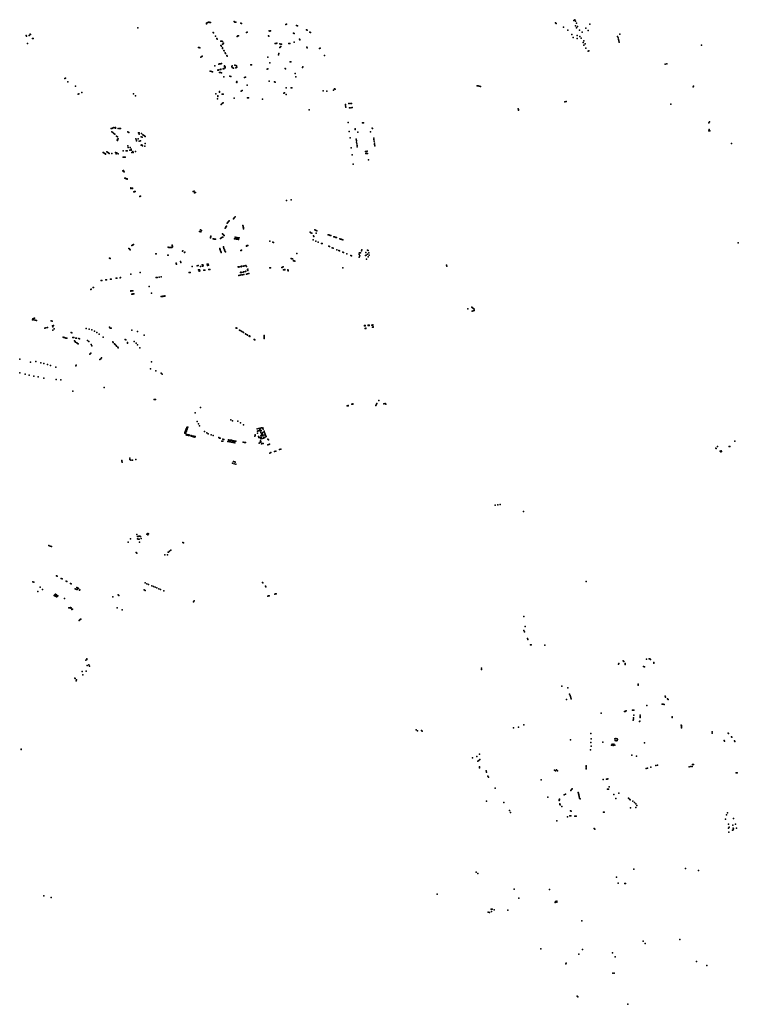
# Model space of a CAD drawing. Units: inches. Extents: x 16.477 to 16.72, y 49.126 to 49.29.
# Drawn here: x 16.599 to 16.628, y 49.167 to 49.208 of the extents above; entities that cross this region are included whole.
import ezdxf

# ---------------------------------------------------------------- set-up
doc = ezdxf.new("R2010")
doc.units = ezdxf.units.IN
doc.header["$MEASUREMENT"] = 0

msp = doc.modelspace()

# ---------------------------------------------------------------- linework, layer by layer
for p in [(16.606284, 49.207779), (16.60629, 49.207803), (16.606312, 49.207818), (16.60634, 49.207833), (16.606369, 49.207839), (16.606399, 49.207841), (16.606428, 49.207833), (16.606459, 49.207825), (16.607431, 49.207866), (16.607465, 49.207849), (16.607505, 49.207846), (16.607704, 49.207796), (16.607743, 49.207786), (16.609569, 49.207742), (16.609598, 49.20776), (16.620737, 49.207813), (16.620771, 49.207782), (16.621492, 49.20791), (16.621536, 49.207947), (16.62156, 49.207887), (16.6216, 49.207803), (16.622162, 49.207759), (16.598985, 49.207354), (16.598999, 49.207336), (16.603444, 49.20761), (16.606566, 49.207415), (16.606583, 49.2074), (16.607941, 49.207412), (16.607969, 49.207429), (16.608876, 49.207485), (16.608908, 49.207471), (16.608942, 49.207484), (16.609891, 49.20739), (16.609923, 49.207373), (16.610018, 49.207701), (16.610057, 49.207687), (16.610425, 49.207533), (16.610451, 49.207509), (16.610567, 49.20743), (16.610597, 49.20741), (16.621068, 49.207636), (16.621247, 49.207516), (16.621408, 49.207336), (16.621564, 49.207696), (16.621608, 49.207612), (16.621649, 49.207661), (16.621734, 49.207509), (16.621841, 49.207425), (16.621988, 49.207599), (16.622096, 49.207505), (16.623398, 49.207351), (16.598818, 49.20729), (16.598837, 49.207271), (16.598878, 49.206956), (16.598945, 49.20729), (16.599087, 49.207166), (16.599111, 49.207168), (16.606665, 49.207262), (16.606712, 49.207169), (16.606728, 49.207144), (16.606886, 49.207053), (16.606918, 49.207052), (16.606955, 49.206938), (16.606956, 49.207046), (16.606979, 49.206951), (16.606996, 49.206974), (16.607561, 49.207257), (16.607578, 49.207273), (16.60761, 49.207283), (16.608857, 49.207283), (16.608874, 49.20726), (16.609131, 49.206965), (16.609165, 49.206965), (16.609201, 49.206971), (16.609326, 49.206943), (16.609366, 49.206936), (16.609394, 49.206936), (16.609691, 49.206967), (16.609744, 49.206965), (16.609917, 49.207012), (16.610136, 49.207142), (16.610149, 49.207113), (16.610157, 49.207133), (16.621471, 49.207206), (16.62163, 49.207171), (16.621633, 49.207296), (16.621751, 49.207255), (16.621799, 49.207182), (16.621877, 49.207005), (16.621905, 49.207075), (16.621962, 49.206952), (16.623309, 49.20725), (16.623325, 49.207193), (16.623344, 49.207133), (16.623362, 49.207074), (16.623375, 49.207017), (16.605954, 49.206796), (16.605977, 49.206793), (16.606014, 49.206787), (16.606884, 49.206882), (16.606902, 49.206857), (16.606951, 49.206784), (16.606954, 49.206753), (16.607007, 49.206675), (16.607017, 49.206653), (16.607066, 49.206569), (16.607075, 49.206552), (16.60928, 49.206544), (16.609318, 49.206793), (16.609328, 49.2068), (16.609339, 49.206812), (16.609352, 49.206822), (16.609364, 49.20683), (16.610437, 49.206803), (16.610457, 49.206776), (16.61096, 49.206758), (16.610998, 49.206768), (16.621911, 49.20689), (16.621992, 49.206762), (16.62209, 49.206649), (16.622123, 49.206654), (16.626782, 49.206897), (16.606056, 49.206398), (16.606088, 49.206421), (16.606111, 49.20644), (16.606828, 49.206114), (16.606854, 49.206122), (16.606877, 49.206123), (16.60691, 49.206131), (16.60713, 49.206467), (16.607145, 49.206438), (16.608826, 49.206399), (16.608907, 49.206162), (16.609269, 49.206488), (16.609745, 49.206196), (16.609782, 49.206203), (16.611172, 49.206464), (16.625341, 49.206118), (16.606444, 49.205812), (16.606496, 49.205798), (16.606538, 49.205789), (16.606627, 49.206038), (16.60675, 49.205861), (16.606756, 49.205852), (16.606776, 49.205871), (16.606784, 49.205857), (16.606797, 49.206105), (16.60683, 49.205761), (16.606854, 49.205888), (16.606862, 49.20588), (16.60687, 49.20576), (16.606877, 49.205894), (16.606879, 49.205885), (16.606906, 49.20575), (16.606976, 49.205917), (16.606979, 49.205906), (16.607006, 49.205924), (16.607011, 49.205912), (16.607033, 49.206033), (16.607038, 49.206009), (16.607055, 49.205989), (16.607061, 49.205975), (16.607064, 49.205955), (16.607338, 49.206008), (16.60735, 49.205963), (16.607353, 49.206029), (16.607377, 49.205948), (16.607404, 49.205937), (16.60746, 49.206059), (16.607496, 49.206049), (16.607504, 49.205952), (16.607523, 49.205967), (16.607526, 49.206033), (16.607537, 49.205987), (16.608119, 49.206072), (16.608146, 49.206083), (16.6088, 49.205894), (16.608825, 49.205908), (16.609545, 49.205926), (16.609563, 49.205912), (16.60996, 49.205722), (16.610259, 49.205973), (16.610271, 49.206), (16.625281, 49.206103), (16.600422, 49.205506), (16.600455, 49.205522), (16.600544, 49.205379), (16.607005, 49.205575), (16.607253, 49.205605), (16.607291, 49.205598), (16.607527, 49.205366), (16.607538, 49.205342), (16.607544, 49.205391), (16.607859, 49.205559), (16.607897, 49.20556), (16.608886, 49.205398), (16.609096, 49.205374), (16.609133, 49.205359), (16.609991, 49.205579), (16.600859, 49.20519), (16.601121, 49.204928), (16.60682, 49.204946), (16.606824, 49.204969), (16.607723, 49.204991), (16.607766, 49.20501), (16.607974, 49.205238), (16.60949, 49.204904), (16.609522, 49.204914), (16.609592, 49.205122), (16.609789, 49.205129), (16.60982, 49.205118), (16.611123, 49.205005), (16.611275, 49.20499), (16.611545, 49.205027), (16.611589, 49.205088), (16.611613, 49.205063), (16.617489, 49.205203), (16.617533, 49.205201), (16.617582, 49.205187), (16.617626, 49.205176), (16.626436, 49.205162), (16.626454, 49.205194), (16.600978, 49.204865), (16.600999, 49.204871), (16.603259, 49.204873), (16.603345, 49.20479), (16.606671, 49.204883), (16.606738, 49.204664), (16.60676, 49.204799), (16.60676, 49.204767), (16.606942, 49.204866), (16.606944, 49.204491), (16.606973, 49.204861), (16.60698, 49.204505), (16.607439, 49.204693), (16.607983, 49.204705), (16.608031, 49.204706), (16.60861, 49.20465), (16.609592, 49.204854), (16.612237, 49.204481), (16.612284, 49.204477), (16.621128, 49.204544), (16.621178, 49.20456), (16.606891, 49.204435), (16.606907, 49.204455), (16.610537, 49.204215), (16.610537, 49.204215), (16.612038, 49.204441), (16.612046, 49.204385), (16.612046, 49.204385), (16.612052, 49.20433), (16.612185, 49.204473), (16.612208, 49.204297), (16.612266, 49.204294), (16.612314, 49.204304), (16.619196, 49.204257), (16.619202, 49.204206), (16.619205, 49.204229), (16.625516, 49.204451), (16.612153, 49.203695), (16.612748, 49.203672), (16.612789, 49.203675), (16.627088, 49.20368), (16.62711, 49.203716), (16.602342, 49.203434), (16.602363, 49.203309), (16.60237, 49.203439), (16.602401, 49.203454), (16.602411, 49.203273), (16.602423, 49.203467), (16.602448, 49.203485), (16.602486, 49.203465), (16.602513, 49.203488), (16.602522, 49.203456), (16.602637, 49.203442), (16.602688, 49.203442), (16.602733, 49.203437), (16.603028, 49.203303), (16.603051, 49.203287), (16.603077, 49.203273), (16.603467, 49.203268), (16.6035, 49.203255), (16.612199, 49.203316), (16.612442, 49.20343), (16.612445, 49.203402), (16.612549, 49.203291), (16.613075, 49.203306), (16.613151, 49.203459), (16.613154, 49.20344), (16.627086, 49.203343), (16.627103, 49.203396), (16.62712, 49.203342), (16.602449, 49.203236), (16.602488, 49.203206), (16.60256, 49.203125), (16.602594, 49.202958), (16.602598, 49.202977), (16.602599, 49.20309), (16.6026, 49.202941), (16.602607, 49.203), (16.602629, 49.203011), (16.603358, 49.203011), (16.603387, 49.202936), (16.603389, 49.202964), (16.603452, 49.203012), (16.603494, 49.203203), (16.603501, 49.202917), (16.603561, 49.202927), (16.603585, 49.203096), (16.603599, 49.203229), (16.603618, 49.20308), (16.603654, 49.203184), (16.603673, 49.20317), (16.603719, 49.203135), (16.603753, 49.203116), (16.612232, 49.203048), (16.612486, 49.203002), (16.612495, 49.202945), (16.612501, 49.20288), (16.613211, 49.203042), (16.613219, 49.202979), (16.613229, 49.202911), (16.602011, 49.202449), (16.602021, 49.202441), (16.602164, 49.202474), (16.602189, 49.20246), (16.602209, 49.202443), (16.602525, 49.202453), (16.602844, 49.202509), (16.602966, 49.202519), (16.603002, 49.202511), (16.603028, 49.202727), (16.603043, 49.202651), (16.603115, 49.202537), (16.603125, 49.202658), (16.603164, 49.202544), (16.603169, 49.202586), (16.603201, 49.202445), (16.603244, 49.202484), (16.603256, 49.202448), (16.603341, 49.202487), (16.603585, 49.202749), (16.603616, 49.20277), (16.603638, 49.202717), (16.603734, 49.202707), (16.603749, 49.202816), (16.612281, 49.202644), (16.612511, 49.202808), (16.612519, 49.202742), (16.612525, 49.202685), (16.612869, 49.202493), (16.61291, 49.202495), (16.612946, 49.202497), (16.613238, 49.20284), (16.613248, 49.202778), (16.613255, 49.202723), (16.628022, 49.202814), (16.602036, 49.202431), (16.602044, 49.202424), (16.60205, 49.202417), (16.602072, 49.202409), (16.602099, 49.202386), (16.60211, 49.202382), (16.602229, 49.202429), (16.602251, 49.202408), (16.602372, 49.202401), (16.602543, 49.202391), (16.602577, 49.202427), (16.602631, 49.202397), (16.602842, 49.202257), (16.602873, 49.202253), (16.602917, 49.202255), (16.612319, 49.202349), (16.612881, 49.2024), (16.612915, 49.202401), (16.612952, 49.202403), (16.612991, 49.202137), (16.602825, 49.201694), (16.602828, 49.201693), (16.602849, 49.201705), (16.60285, 49.201707), (16.60285, 49.201655), (16.602852, 49.201657), (16.602878, 49.201645), (16.602879, 49.201647), (16.612364, 49.201967), (16.60291, 49.201386), (16.602911, 49.201388), (16.602938, 49.201376), (16.60294, 49.201378), (16.602974, 49.201361), (16.602976, 49.201363), (16.603, 49.201348), (16.603002, 49.20135), (16.603152, 49.200958), (16.603154, 49.200957), (16.603155, 49.200979), (16.603158, 49.200979), (16.603216, 49.200953), (16.603218, 49.200953), (16.603219, 49.200973), (16.603221, 49.200973), (16.603285, 49.200813), (16.603287, 49.200812), (16.603308, 49.200825), (16.60331, 49.200824), (16.603332, 49.200836), (16.603334, 49.200835), (16.605735, 49.200834), (16.605779, 49.200852), (16.603523, 49.200628), (16.603524, 49.200626), (16.603547, 49.20064), (16.603549, 49.200638), (16.605792, 49.200778), (16.605834, 49.200795), (16.609593, 49.200463), (16.609795, 49.200485), (16.607202, 49.199591), (16.60722, 49.199612), (16.607399, 49.199699), (16.607417, 49.199719), (16.607435, 49.199741), (16.607472, 49.199783), (16.605998, 49.199181), (16.606033, 49.199239), (16.606087, 49.199223), (16.607056, 49.199318), (16.607069, 49.199332), (16.607081, 49.199347), (16.607094, 49.199362), (16.607107, 49.199376), (16.607119, 49.199391), (16.607147, 49.199526), (16.607166, 49.199548), (16.607189, 49.199577), (16.607795, 49.199418), (16.607799, 49.199402), (16.607803, 49.199386), (16.607806, 49.199369), (16.60781, 49.199353), (16.607813, 49.199336), (16.607817, 49.19932), (16.60782, 49.199304), (16.607824, 49.199287), (16.61077, 49.199241), (16.610796, 49.19923), (16.610822, 49.199219), (16.610849, 49.199208), (16.606052, 49.199166), (16.606458, 49.19891), (16.606459, 49.198943), (16.606459, 49.198926), (16.60646, 49.19896), (16.606461, 49.198976), (16.606562, 49.19887), (16.606586, 49.198867), (16.606611, 49.198864), (16.606635, 49.198861), (16.60666, 49.198859), (16.606868, 49.198892), (16.606887, 49.198903), (16.606906, 49.198914), (16.606925, 49.198925), (16.606943, 49.198936), (16.606952, 49.199077), (16.606962, 49.198946), (16.606964, 49.199064), (16.606977, 49.19905), (16.606989, 49.199036), (16.607002, 49.199021), (16.607015, 49.199007), (16.607447, 49.198876), (16.60747, 49.198935), (16.60749, 49.198868), (16.607512, 49.198929), (16.607532, 49.198861), (16.607538, 49.198925), (16.607575, 49.198854), (16.607598, 49.198917), (16.607618, 49.198848), (16.607642, 49.198911), (16.608911, 49.198781), (16.610579, 49.199144), (16.610606, 49.199114), (16.610654, 49.199112), (16.610704, 49.198826), (16.610722, 49.199001), (16.610735, 49.198968), (16.610819, 49.198778), (16.610832, 49.199104), (16.611326, 49.199041), (16.611353, 49.199032), (16.611381, 49.199022), (16.611409, 49.199013), (16.611438, 49.199003), (16.611562, 49.19896), (16.611591, 49.19895), (16.611619, 49.19894), (16.611647, 49.198931), (16.611675, 49.198921), (16.611813, 49.198872), (16.61184, 49.198864), (16.611868, 49.198854), (16.611896, 49.198844), (16.611926, 49.198834), (16.603076, 49.19847), (16.603078, 49.198471), (16.603096, 49.198454), (16.603099, 49.198455), (16.603113, 49.198435), (16.603115, 49.198436), (16.603124, 49.198415), (16.603127, 49.198416), (16.603197, 49.198592), (16.603199, 49.198591), (16.603222, 49.198609), (16.603224, 49.198608), (16.603243, 49.198624), (16.603245, 49.198622), (16.603264, 49.198638), (16.603266, 49.198637), (16.604698, 49.198522), (16.604699, 49.198524), (16.604699, 49.198524), (16.604722, 49.198518), (16.604723, 49.198519), (16.604723, 49.198519), (16.60476, 49.19851), (16.604761, 49.198512), (16.604761, 49.198512), (16.604786, 49.198509), (16.604788, 49.198509), (16.604788, 49.198507), (16.604822, 49.198512), (16.604823, 49.19851), (16.604826, 49.198512), (16.604847, 49.19852), (16.604849, 49.198521), (16.604849, 49.198519), (16.604859, 49.198606), (16.604862, 49.198606), (16.604864, 49.19859), (16.604867, 49.19859), (16.604871, 49.198543), (16.604872, 49.198545), (16.604873, 49.198543), (16.604874, 49.198562), (16.604874, 49.198562), (16.604876, 49.198562), (16.605287, 49.198367), (16.605311, 49.198371), (16.606835, 49.198474), (16.606841, 49.198458), (16.606846, 49.198442), (16.606852, 49.198426), (16.606857, 49.198411), (16.606872, 49.198372), (16.606985, 49.198537), (16.606991, 49.198521), (16.607003, 49.198491), (16.60701, 49.198476), (16.60703, 49.198425), (16.607039, 49.198401), (16.607048, 49.198377), (16.607713, 49.198385), (16.607714, 49.198385), (16.607716, 49.198384), (16.607732, 49.198401), (16.607732, 49.198401), (16.607735, 49.1984), (16.607937, 49.19857), (16.607942, 49.198576), (16.607944, 49.198574), (16.607956, 49.198581), (16.607967, 49.19859), (16.60797, 49.198588), (16.607978, 49.198592), (16.607998, 49.198602), (16.609031, 49.198731), (16.609057, 49.19872), (16.610913, 49.198738), (16.611044, 49.198685), (16.611072, 49.198672), (16.611346, 49.198561), (16.611377, 49.198548), (16.611497, 49.198498), (16.611528, 49.198485), (16.611683, 49.198421), (16.611762, 49.198388), (16.611793, 49.198375), (16.612703, 49.198374), (16.612721, 49.198414), (16.612948, 49.198403), (16.612979, 49.198388), (16.628305, 49.19871), (16.602277, 49.198076), (16.602279, 49.198077), (16.602294, 49.198058), (16.602296, 49.198059), (16.604196, 49.198251), (16.604197, 49.198249), (16.604683, 49.198191), (16.604683, 49.198189), (16.604707, 49.198194), (16.604707, 49.198192), (16.60537, 49.19831), (16.605395, 49.198314), (16.60688, 49.198348), (16.606888, 49.198324), (16.606897, 49.198299), (16.607058, 49.198353), (16.607068, 49.198329), (16.609795, 49.198056), (16.609796, 49.198058), (16.60982, 49.198047), (16.609822, 49.198049), (16.609847, 49.198037), (16.609848, 49.198039), (16.609894, 49.197967), (16.609896, 49.197969), (16.60992, 49.197958), (16.609921, 49.19796), (16.610024, 49.198264), (16.611933, 49.198318), (16.611961, 49.198306), (16.612103, 49.198247), (16.612259, 49.198182), (16.612296, 49.198167), (16.612607, 49.198218), (16.61261, 49.198271), (16.61261, 49.198115), (16.612615, 49.198287), (16.612641, 49.198167), (16.612668, 49.198291), (16.612875, 49.198188), (16.612884, 49.198308), (16.612894, 49.198198), (16.612913, 49.198036), (16.612947, 49.198233), (16.612983, 49.198131), (16.613008, 49.198296), (16.613027, 49.198199), (16.605025, 49.197863), (16.605034, 49.197842), (16.605046, 49.197822), (16.605207, 49.197931), (16.605222, 49.197889), (16.605698, 49.197729), (16.6059, 49.19776), (16.605938, 49.197765), (16.605961, 49.197584), (16.605996, 49.19759), (16.606033, 49.197729), (16.606103, 49.19779), (16.606119, 49.197742), (16.60614, 49.197796), (16.606156, 49.197747), (16.60618, 49.197567), (16.606215, 49.197572), (16.606315, 49.197822), (16.606331, 49.197773), (16.606352, 49.197828), (16.606368, 49.197779), (16.606383, 49.197598), (16.60642, 49.197603), (16.6076, 49.197709), (16.607624, 49.197696), (16.607634, 49.197715), (16.607704, 49.197727), (16.607729, 49.197715), (16.607739, 49.197734), (16.607809, 49.197746), (16.607832, 49.197734), (16.607843, 49.197752), (16.607913, 49.197765), (16.607924, 49.197738), (16.607947, 49.197729), (16.607982, 49.1976), (16.607995, 49.197614), (16.607996, 49.197566), (16.608906, 49.197668), (16.608941, 49.197674), (16.609412, 49.197689), (16.609414, 49.197687), (16.609434, 49.1977), (16.609436, 49.197698), (16.609458, 49.197711), (16.609459, 49.197709), (16.60947, 49.197589), (16.609471, 49.197591), (16.6095, 49.197591), (16.609501, 49.197589), (16.60953, 49.197595), (16.609532, 49.197593), (16.609653, 49.19759), (16.609656, 49.19759), (16.60966, 49.197571), (16.609663, 49.197572), (16.609667, 49.197552), (16.60967, 49.197552), (16.609946, 49.197949), (16.609947, 49.197951), (16.611931, 49.197674), (16.616217, 49.197787), (16.616237, 49.197746), (16.601929, 49.197144), (16.601951, 49.197147), (16.602124, 49.197173), (16.602146, 49.197177), (16.602318, 49.197203), (16.602339, 49.197206), (16.60255, 49.197238), (16.602573, 49.197241), (16.602707, 49.197261), (16.60273, 49.197264), (16.603149, 49.197414), (16.603152, 49.197415), (16.603545, 49.197471), (16.603547, 49.197471), (16.604209, 49.197267), (16.604209, 49.197265), (16.604245, 49.197272), (16.604246, 49.197271), (16.604321, 49.197284), (16.604322, 49.197283), (16.604407, 49.197297), (16.604408, 49.197296), (16.605572, 49.197474), (16.605607, 49.19748), (16.605978, 49.197536), (16.606013, 49.197542), (16.607623, 49.197356), (16.607676, 49.197366), (16.607697, 49.197476), (16.607709, 49.19749), (16.607727, 49.197374), (16.60773, 49.197482), (16.607781, 49.197384), (16.607801, 49.197494), (16.607814, 49.197509), (16.607833, 49.197393), (16.607835, 49.1975), (16.607905, 49.197513), (16.607918, 49.197527), (16.607938, 49.197412), (16.607991, 49.197421), (16.608041, 49.19743), (16.601505, 49.196776), (16.601516, 49.196785), (16.601592, 49.196852), (16.601604, 49.196862), (16.603916, 49.196897), (16.603918, 49.196898), (16.603155, 49.196712), (16.603156, 49.19671), (16.603195, 49.196718), (16.603196, 49.196717), (16.603201, 49.196581), (16.603202, 49.19658), (16.603236, 49.196724), (16.603236, 49.196723), (16.603242, 49.196588), (16.603242, 49.196586), (16.603281, 49.196594), (16.603282, 49.196592), (16.604007, 49.196628), (16.60401, 49.196628), (16.604414, 49.196483), (16.604415, 49.196481), (16.604446, 49.196487), (16.604446, 49.196485), (16.604474, 49.196491), (16.604474, 49.19649), (16.604502, 49.196496), (16.604502, 49.196494), (16.604531, 49.1965), (16.604532, 49.196498), (16.604563, 49.196505), (16.604564, 49.196503), (16.617103, 49.195969), (16.617271, 49.196045), (16.617304, 49.196017), (16.617335, 49.19599), (16.617366, 49.195964), (16.599083, 49.195519), (16.599095, 49.195559), (16.599126, 49.195568), (16.599133, 49.195512), (16.599173, 49.195581), (16.61728, 49.195878), (16.617323, 49.195891), (16.617371, 49.195907), (16.599193, 49.195502), (16.599253, 49.195484), (16.59959, 49.195173), (16.599635, 49.195183), (16.599703, 49.1952), (16.59985, 49.195478), (16.599901, 49.19546), (16.599917, 49.195269), (16.599926, 49.195227), (16.59995, 49.195282), (16.599983, 49.195145), (16.601302, 49.195154), (16.601427, 49.195127), (16.601538, 49.195102), (16.602272, 49.195207), (16.602304, 49.195178), (16.602335, 49.195168), (16.607515, 49.195178), (16.607522, 49.195183), (16.607534, 49.195166), (16.607541, 49.195171), (16.612826, 49.195277), (16.612828, 49.195269), (16.612853, 49.195163), (16.612857, 49.195155), (16.612859, 49.19528), (16.612861, 49.195273), (16.612885, 49.195169), (16.612888, 49.195161), (16.612983, 49.19529), (16.612985, 49.195283), (16.613016, 49.195293), (16.613017, 49.195286), (16.613135, 49.195303), (16.613137, 49.195296), (16.613156, 49.195216), (16.613159, 49.195209), (16.613168, 49.195306), (16.613169, 49.195298), (16.613188, 49.195221), (16.613191, 49.195214), (16.599924, 49.195093), (16.60035, 49.194797), (16.600377, 49.194788), (16.600411, 49.19478), (16.600438, 49.194771), (16.600468, 49.194761), (16.6005, 49.194755), (16.600681, 49.19499), (16.600706, 49.194983), (16.600748, 49.194787), (16.600774, 49.194784), (16.6008, 49.19478), (16.600872, 49.194759), (16.6009, 49.194758), (16.601005, 49.194741), (16.601036, 49.194732), (16.601648, 49.195046), (16.601748, 49.194989), (16.601837, 49.194929), (16.602009, 49.194794), (16.602919, 49.194698), (16.6032, 49.195091), (16.603426, 49.195039), (16.603704, 49.194877), (16.607659, 49.195089), (16.607679, 49.195078), (16.607731, 49.195045), (16.60775, 49.195034), (16.607804, 49.195001), (16.607823, 49.194989), (16.6079, 49.194942), (16.607919, 49.19493), (16.607972, 49.194898), (16.607991, 49.194886), (16.608058, 49.194845), (16.608065, 49.19485), (16.608077, 49.194833), (16.608084, 49.194839), (16.608262, 49.194699), (16.60827, 49.194704), (16.608674, 49.194873), (16.608674, 49.194855), (16.608675, 49.194819), (16.608676, 49.194801), (16.608677, 49.194765), (16.608678, 49.194747), (16.600824, 49.194642), (16.600843, 49.19462), (16.600849, 49.194607), (16.600864, 49.194591), (16.600923, 49.194566), (16.600947, 49.19454), (16.600968, 49.194529), (16.601367, 49.194659), (16.60141, 49.194616), (16.60151, 49.194499), (16.601534, 49.194437), (16.602407, 49.19461), (16.602429, 49.194582), (16.602476, 49.194529), (16.602507, 49.194502), (16.602547, 49.194459), (16.602563, 49.194433), (16.602613, 49.194383), (16.602632, 49.194361), (16.602947, 49.194688), (16.603016, 49.194555), (16.603023, 49.19458), (16.603288, 49.194618), (16.603371, 49.194547), (16.603433, 49.194481), (16.603532, 49.194364), (16.608277, 49.194686), (16.608286, 49.19469), (16.598555, 49.193882), (16.601458, 49.194091), (16.601474, 49.194112), (16.601496, 49.19413), (16.601911, 49.193906), (16.601941, 49.193945), (16.598995, 49.193768), (16.599226, 49.193787), (16.599427, 49.193737), (16.599559, 49.193711), (16.599699, 49.193672), (16.599831, 49.193627), (16.600046, 49.193557), (16.600872, 49.193613), (16.600893, 49.193642), (16.601872, 49.19387), (16.603967, 49.193487), (16.604012, 49.193779), (16.598553, 49.193322), (16.598776, 49.193265), (16.59895, 49.193229), (16.599139, 49.19319), (16.599315, 49.193151), (16.599553, 49.193103), (16.604187, 49.193409), (16.604417, 49.193309), (16.604454, 49.193265), (16.600061, 49.193046), (16.600253, 49.193036), (16.602052, 49.192717), (16.600759, 49.192562), (16.604117, 49.192215), (16.604147, 49.192214), (16.604177, 49.192213), (16.606043, 49.191889), (16.612117, 49.191956), (16.612147, 49.191953), (16.612157, 49.191971), (16.612311, 49.192027), (16.61234, 49.192024), (16.612351, 49.192041), (16.613296, 49.19197), (16.613311, 49.191996), (16.613326, 49.192022), (16.613341, 49.192048), (16.613416, 49.192177), (16.613632, 49.192038), (16.613688, 49.192055), (16.613713, 49.192018), (16.60582, 49.191671), (16.605471, 49.191032), (16.605477, 49.191052), (16.605488, 49.191072), (16.605492, 49.191028), (16.605502, 49.191046), (16.605511, 49.191067), (16.605903, 49.191305), (16.605955, 49.191217), (16.605995, 49.191133), (16.607289, 49.191371), (16.607369, 49.19134), (16.60758, 49.191326), (16.607697, 49.191254), (16.607826, 49.191165), (16.608512, 49.191035), (16.608563, 49.191043), (16.608616, 49.191041), (16.605384, 49.190829), (16.60539, 49.190847), (16.605397, 49.190863), (16.605403, 49.190882), (16.605411, 49.190899), (16.605416, 49.190822), (16.605418, 49.190916), (16.605426, 49.190837), (16.605432, 49.190858), (16.605435, 49.190879), (16.605436, 49.190963), (16.605443, 49.190892), (16.605445, 49.190982), (16.605449, 49.190998), (16.605451, 49.190752), (16.605454, 49.19077), (16.605455, 49.190908), (16.605467, 49.190958), (16.605473, 49.190747), (16.605478, 49.190975), (16.605478, 49.190765), (16.605482, 49.190993), (16.60549, 49.191014), (16.605499, 49.190739), (16.605504, 49.19076), (16.605533, 49.190753), (16.605548, 49.190729), (16.605559, 49.190748), (16.60557, 49.190724), (16.60558, 49.190742), (16.605656, 49.190701), (16.605657, 49.190722), (16.605675, 49.190695), (16.605686, 49.190713), (16.605705, 49.190688), (16.605726, 49.190681), (16.605737, 49.190704), (16.60575, 49.190677), (16.605763, 49.190697), (16.605777, 49.19067), (16.60579, 49.19069), (16.605806, 49.190664), (16.605817, 49.190685), (16.606199, 49.190894), (16.606297, 49.190843), (16.606357, 49.190801), (16.606474, 49.190757), (16.606557, 49.190726), (16.606794, 49.190641), (16.606813, 49.190634), (16.606829, 49.190622), (16.608295, 49.190706), (16.608298, 49.190755), (16.6083, 49.190732), (16.608388, 49.19101), (16.608395, 49.19083), (16.608401, 49.190911), (16.608429, 49.190917), (16.608444, 49.190692), (16.608449, 49.191021), (16.608453, 49.190671), (16.60846, 49.190644), (16.608463, 49.190925), (16.608499, 49.190967), (16.608509, 49.191005), (16.608514, 49.190637), (16.608541, 49.190911), (16.608541, 49.190719), (16.608543, 49.190854), (16.608544, 49.190643), (16.608556, 49.19094), (16.60856, 49.190805), (16.608567, 49.190784), (16.60858, 49.190759), (16.608596, 49.190716), (16.608604, 49.19082), (16.608607, 49.190751), (16.608617, 49.19085), (16.608622, 49.191021), (16.608637, 49.190992), (16.608654, 49.190623), (16.608663, 49.190737), (16.608666, 49.190663), (16.608669, 49.190901), (16.608672, 49.190631), (16.608677, 49.190874), (16.6087, 49.190827), (16.608705, 49.190638), (16.608712, 49.190786), (16.608735, 49.190735), (16.608743, 49.190715), (16.608756, 49.190689), (16.606856, 49.190612), (16.606916, 49.190497), (16.606959, 49.190572), (16.606968, 49.190493), (16.606999, 49.190564), (16.607169, 49.190484), (16.607204, 49.190549), (16.607208, 49.190477), (16.60724, 49.19054), (16.607249, 49.190469), (16.607276, 49.190534), (16.607285, 49.190464), (16.607317, 49.190528), (16.60732, 49.190456), (16.607349, 49.190521), (16.607354, 49.190448), (16.607386, 49.190512), (16.607393, 49.190444), (16.607421, 49.190507), (16.607433, 49.190435), (16.607459, 49.190496), (16.607464, 49.19043), (16.607496, 49.190492), (16.607808, 49.190449), (16.607858, 49.190442), (16.607896, 49.190438), (16.608463, 49.190416), (16.608503, 49.190448), (16.608527, 49.190505), (16.608535, 49.19059), (16.608536, 49.190455), (16.608541, 49.190484), (16.608562, 49.19038), (16.608565, 49.190597), (16.608591, 49.190605), (16.608596, 49.19039), (16.608638, 49.190401), (16.608823, 49.190342), (16.608833, 49.190581), (16.608853, 49.190544), (16.608862, 49.190356), (16.608896, 49.190365), (16.627375, 49.190209), (16.627439, 49.190277), (16.627923, 49.190269), (16.627957, 49.19027), (16.628166, 49.190489), (16.608912, 49.189996), (16.608951, 49.190019), (16.609103, 49.190066), (16.609156, 49.190085), (16.609306, 49.190142), (16.609362, 49.190157), (16.627389, 49.190188), (16.62755, 49.190082), (16.627579, 49.19005), (16.627593, 49.190095), (16.627615, 49.190067), (16.60278, 49.189688), (16.602783, 49.18966), (16.602789, 49.189629), (16.603114, 49.189739), (16.603118, 49.189783), (16.603161, 49.189709), (16.603221, 49.189709), (16.603362, 49.189733), (16.607364, 49.189578), (16.607405, 49.189646), (16.607434, 49.18956), (16.607454, 49.189634), (16.607474, 49.189629), (16.607502, 49.189543), (16.618235, 49.18784), (16.618346, 49.187854), (16.618443, 49.187867), (16.619409, 49.187586), (16.603398, 49.186624), (16.603433, 49.186547), (16.603461, 49.186551), (16.603489, 49.186555), (16.603526, 49.186554), (16.603553, 49.186548), (16.603812, 49.186637), (16.603852, 49.186619), (16.603857, 49.186675), (16.603892, 49.186659), (16.599764, 49.186167), (16.599818, 49.186149), (16.599874, 49.18613), (16.603039, 49.186304), (16.603137, 49.186448), (16.603428, 49.186441), (16.603462, 49.186438), (16.603499, 49.186434), (16.603513, 49.186313), (16.603581, 49.186459), (16.60531, 49.186296), (16.605338, 49.186281), (16.603371, 49.185885), (16.603406, 49.185861), (16.604556, 49.185791), (16.604673, 49.185785), (16.604705, 49.185894), (16.604711, 49.1859), (16.604758, 49.185939), (16.604804, 49.185979), (16.600082, 49.18491), (16.599103, 49.184671), (16.59914, 49.184654), (16.600108, 49.184896), (16.600275, 49.184806), (16.600305, 49.184789), (16.600471, 49.184699), (16.600498, 49.184685), (16.600662, 49.184595), (16.600688, 49.184581), (16.60375, 49.18462), (16.603821, 49.184589), (16.60389, 49.18456), (16.604026, 49.184501), (16.60861, 49.18464), (16.608625, 49.18462), (16.622004, 49.184674), (16.599307, 49.184262), (16.599404, 49.184449), (16.599495, 49.184354), (16.599976, 49.184106), (16.600003, 49.184126), (16.600032, 49.18415), (16.600052, 49.184099), (16.60008, 49.184123), (16.600855, 49.184375), (16.600884, 49.184365), (16.600916, 49.184439), (16.600916, 49.184354), (16.600939, 49.184346), (16.600946, 49.184421), (16.600969, 49.184408), (16.600993, 49.184394), (16.601034, 49.184325), (16.601048, 49.184337), (16.602636, 49.184122), (16.602663, 49.184107), (16.603708, 49.184329), (16.603747, 49.184313), (16.604096, 49.184471), (16.604165, 49.184441), (16.604234, 49.184412), (16.604307, 49.18438), (16.604376, 49.184351), (16.604514, 49.184292), (16.608726, 49.184483), (16.608739, 49.184456), (16.608885, 49.184091), (16.609123, 49.184163), (16.60915, 49.18417), (16.609176, 49.184177), (16.600025, 49.18408), (16.600079, 49.184046), (16.600106, 49.184065), (16.600134, 49.184089), (16.600415, 49.183983), (16.60241, 49.184048), (16.605755, 49.183838), (16.605783, 49.183876), (16.608831, 49.184071), (16.608857, 49.184081), (16.600586, 49.183597), (16.600635, 49.183595), (16.60066, 49.183609), (16.600664, 49.183571), (16.600689, 49.183584), (16.600714, 49.183527), (16.600739, 49.183541), (16.602588, 49.183593), (16.602791, 49.183509), (16.601016, 49.183062), (16.601021, 49.183061), (16.601034, 49.183081), (16.601036, 49.183077), (16.601055, 49.183103), (16.601074, 49.183124), (16.601079, 49.183123), (16.619423, 49.183238), (16.619431, 49.182647), (16.619448, 49.182597), (16.619476, 49.182824), (16.61958, 49.182317), (16.619594, 49.182281), (16.619705, 49.18206), (16.619731, 49.182062), (16.620292, 49.182051), (16.601292, 49.181427), (16.601338, 49.181483), (16.601338, 49.181447), (16.623339, 49.181252), (16.62336, 49.181289), (16.623537, 49.181391), (16.623565, 49.181364), (16.623618, 49.181285), (16.623618, 49.181238), (16.624503, 49.181469), (16.624609, 49.181477), (16.624646, 49.181481), (16.624672, 49.181457), (16.624802, 49.181327), (16.624808, 49.181296), (16.601145, 49.18095), (16.601299, 49.180965), (16.601342, 49.181204), (16.601411, 49.181223), (16.60145, 49.181177), (16.617667, 49.181043), (16.617669, 49.181087), (16.62438, 49.181158), (16.624416, 49.181151), (16.600833, 49.180683), (16.600853, 49.180664), (16.600893, 49.180563), (16.600899, 49.180602), (16.601168, 49.180819), (16.624155, 49.180431), (16.620998, 49.180341), (16.621245, 49.180284), (16.624156, 49.18039), (16.621193, 49.179795), (16.621313, 49.180009), (16.621343, 49.179953), (16.621353, 49.179923), (16.621372, 49.17987), (16.621379, 49.179828), (16.625273, 49.179931), (16.625297, 49.179897), (16.62537, 49.179821), (16.625399, 49.179801), (16.622632, 49.179234), (16.623595, 49.179298), (16.623595, 49.179297), (16.623616, 49.179304), (16.623632, 49.179314), (16.62364, 49.179315), (16.623661, 49.17932), (16.623927, 49.179351), (16.623946, 49.179348), (16.623953, 49.179349), (16.623981, 49.179347), (16.624519, 49.179551), (16.625148, 49.179604), (16.625192, 49.179597), (16.625237, 49.179581), (16.623956, 49.178942), (16.623961, 49.178983), (16.623972, 49.179033), (16.623984, 49.179142), (16.624209, 49.17888), (16.624222, 49.178897), (16.624241, 49.179149), (16.624241, 49.17909), (16.624244, 49.179045), (16.625571, 49.179083), (16.625572, 49.179047), (16.614962, 49.178538), (16.615026, 49.178502), (16.615186, 49.178509), (16.615222, 49.178484), (16.619003, 49.178619), (16.6192, 49.178648), (16.619429, 49.178744), (16.622197, 49.178383), (16.625943, 49.178729), (16.625949, 49.17866), (16.625949, 49.178634), (16.625951, 49.178711), (16.625952, 49.17862), (16.625953, 49.178682), (16.627219, 49.178452), (16.627227, 49.178406), (16.62788, 49.178401), (16.627899, 49.178383), (16.621352, 49.178125), (16.622201, 49.178007), (16.622208, 49.178169), (16.62269, 49.178032), (16.623189, 49.178165), (16.623203, 49.178098), (16.623237, 49.17818), (16.623245, 49.178089), (16.623287, 49.178167), (16.623291, 49.178099), (16.623304, 49.178136), (16.624425, 49.178001), (16.62772, 49.178094), (16.627738, 49.17807), (16.628028, 49.178245), (16.628039, 49.17823), (16.62815, 49.178087), (16.628167, 49.178058), (16.598609, 49.177742), (16.598616, 49.177719), (16.622184, 49.177709), (16.622218, 49.177866), (16.623058, 49.177906), (16.623083, 49.177941), (16.623122, 49.177891), (16.62315, 49.177945), (16.623189, 49.177907), (16.617299, 49.177376), (16.617474, 49.177438), (16.617515, 49.17724), (16.617562, 49.177272), (16.617594, 49.177533), (16.617601, 49.177313), (16.623896, 49.177483), (16.624089, 49.177444), (16.617591, 49.176971), (16.617592, 49.177003), (16.617865, 49.176841), (16.61788, 49.17679), (16.6207, 49.176868), (16.62074, 49.176836), (16.620774, 49.176875), (16.620815, 49.176835), (16.622002, 49.177023), (16.622003, 49.177043), (16.622005, 49.176961), (16.622007, 49.176919), (16.624489, 49.17693), (16.624542, 49.176948), (16.624687, 49.176998), (16.624894, 49.17706), (16.624953, 49.177081), (16.626274, 49.176999), (16.626345, 49.177015), (16.626389, 49.177016), (16.626403, 49.177102), (16.626449, 49.177103), (16.628214, 49.176759), (16.628263, 49.176753), (16.617935, 49.176615), (16.617968, 49.176574), (16.620141, 49.176474), (16.622705, 49.176478), (16.622843, 49.176498), (16.622873, 49.176499), (16.622898, 49.176512), (16.61824, 49.176123), (16.62137, 49.176027), (16.6214, 49.176061), (16.62142, 49.176093), (16.621681, 49.175945), (16.622889, 49.17608), (16.622926, 49.176079), (16.622961, 49.176179), (16.617875, 49.175588), (16.618603, 49.175535), (16.620414, 49.175747), (16.62089, 49.175646), (16.620892, 49.175617), (16.620901, 49.175662), (16.620902, 49.175641), (16.621099, 49.175847), (16.621156, 49.175871), (16.621686, 49.175889), (16.621689, 49.175921), (16.621703, 49.175854), (16.621708, 49.175835), (16.621719, 49.175787), (16.621723, 49.175762), (16.621735, 49.175708), (16.62174, 49.17569), (16.621748, 49.175698), (16.621753, 49.175679), (16.623152, 49.17586), (16.623233, 49.175696), (16.623354, 49.175909), (16.623764, 49.175704), (16.623799, 49.175672), (16.623827, 49.175639), (16.623941, 49.175588), (16.624001, 49.175534), (16.618828, 49.175197), (16.620911, 49.175466), (16.620914, 49.175467), (16.62092, 49.17545), (16.620928, 49.175437), (16.621005, 49.175358), (16.62136, 49.17518), (16.621383, 49.175164), (16.622726, 49.175134), (16.622757, 49.175133), (16.623841, 49.175314), (16.624059, 49.175471), (16.624059, 49.17532), (16.624109, 49.175402), (16.618879, 49.175108), (16.620791, 49.174765), (16.62124, 49.174939), (16.621324, 49.174973), (16.621374, 49.174971), (16.621537, 49.174961), (16.621569, 49.17496), (16.621597, 49.17496), (16.627775, 49.174841), (16.627811, 49.175018), (16.627852, 49.175101), (16.628111, 49.174869), (16.622344, 49.174453), (16.622364, 49.174425), (16.627897, 49.174464), (16.627898, 49.174626), (16.62793, 49.174504), (16.628059, 49.174381), (16.628072, 49.174593), (16.628089, 49.174468), (16.628091, 49.174392), (16.628102, 49.174442), (16.62819, 49.174636), (16.628228, 49.174468), (16.62791, 49.174301), (16.62398, 49.172771), (16.62612, 49.172802), (16.626654, 49.172711), (16.617457, 49.172638), (16.61752, 49.172584), (16.623267, 49.172442), (16.619023, 49.171941), (16.620494, 49.171927), (16.623336, 49.17219), (16.623601, 49.172176), (16.623635, 49.172178), (16.599558, 49.171665), (16.599852, 49.171601), (16.615833, 49.171728), (16.619219, 49.171566), (16.61808, 49.171115), (16.618121, 49.171105), (16.618199, 49.17109), (16.618769, 49.171075), (16.620722, 49.171391), (16.620735, 49.171433), (16.620787, 49.171444), (16.620793, 49.171398), (16.617949, 49.170989), (16.618003, 49.170978), (16.618091, 49.171014), (16.621833, 49.170626), (16.625879, 49.16985), (16.620129, 49.169465), (16.621854, 49.169441), (16.624371, 49.169789), (16.624455, 49.169692), (16.621702, 49.169253), (16.623094, 49.169298), (16.623207, 49.16914), (16.621161, 49.16885), (16.621182, 49.168877), (16.626574, 49.168945), (16.627007, 49.168772), (16.623116, 49.16846), (16.623171, 49.168463), (16.621636, 49.167508), (16.621657, 49.167482), (16.623728, 49.167172)]:
    msp.add_point(p)

doc.saveas('drawing.dxf')
